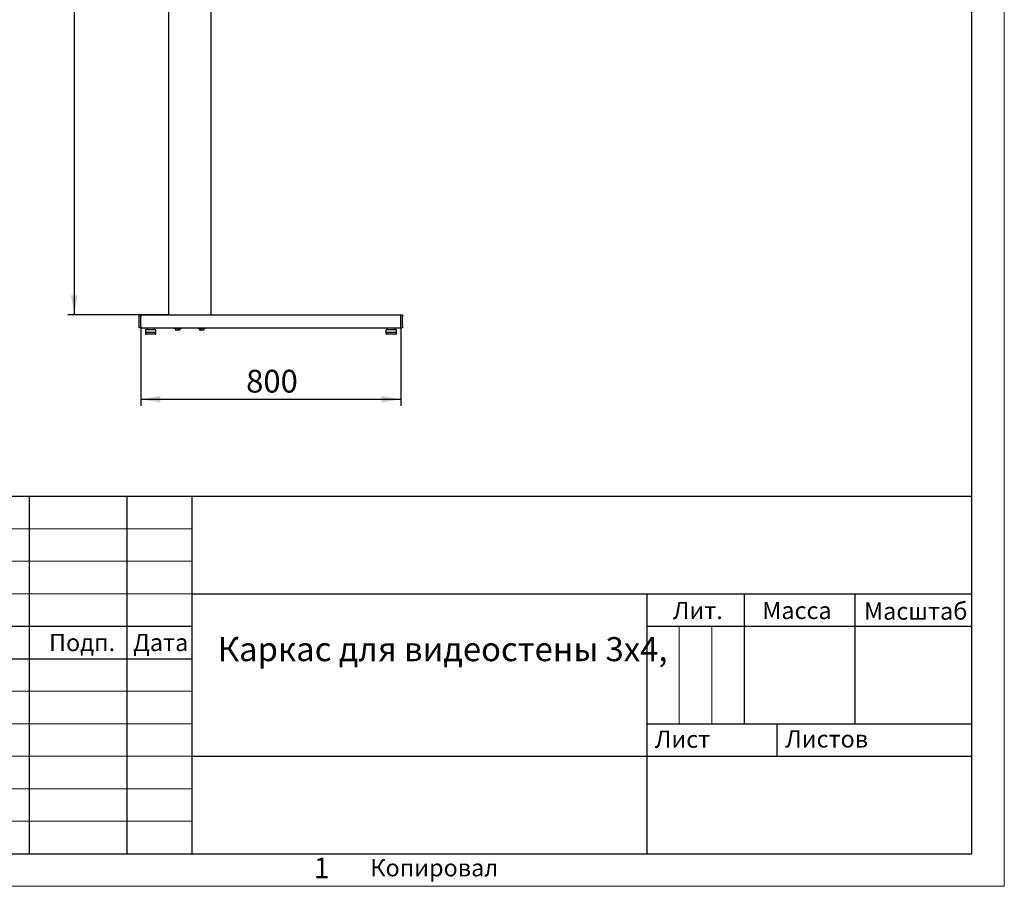
# Model space of a CAD drawing. Units: millimetres. Extents: x 0 to 420, y 0 to 297.
# Drawn here: x 269 to 420, y 0 to 133 of the extents above; entities that cross this region are included whole.
import ezdxf

# ---------------------------------------------------------------- set-up
doc = ezdxf.new("R2010")
doc.units = ezdxf.units.MM
doc.layers.add('THICK_LINE', color=7, linetype='Continuous', lineweight=25)
doc.layers.add('ОСЕВЫЕ', color=7, linetype='Continuous')
doc.styles.add('SLDTEXTSTYLE0', font='GOST_BU.TTF', dxfattribs={"bigfont": 'bigfont'})
doc.styles.add('SLDTEXTSTYLE1', font='GOTHIC.TTF', dxfattribs={"width": 0.913})
doc.styles.add('SLDTEXTSTYLE2', font='GOST_B.TTF', dxfattribs={"bigfont": 'bigfont'})
doc.styles.add('SLDTEXTSTYLE3', font='GOST_B.TTF')
doc.styles.add('SLDTEXTSTYLE4', font='GOST_B.TTF')
doc.dimstyles.new('SLDDIMSTYLE0', dxfattribs={"dimtxt": 3.5, "dimasz": 3, "dimexe": 0, "dimexo": 0.0625, "dimgap": 0.875, "dimtad": 2, "dimdec": 1, "dimlfac": 20, "dimrnd": 1e-09, "dimzin": 12, "dimdsep": 46, "dimtxsty": 'SLDTEXTSTYLE3', "dimsah": 1, "dimcen": 0.09, "dimadec": 0, "dimazin": 3, "dimtfac": 1, "dimtdec": 0, "dimtofl": 0, "dimtmove": 0, "dimatfit": 3, "dimfxl": 0, "dimfrac": 2, "dimtolj": 1, "dimtzin": 12, "dimarcsym": 0})

# ---------------------------------------------------------------- blocks, each defined once
blk = doc.blocks.new('_D_4')
at = {"layer": 'THICK_LINE'}
for p, q in [((287.17, 85.87), (287.17, 73.9)), ((327.17, 85.87), (327.17, 73.9)), ((287.17, 74.9), (327.17, 74.9))]:
    blk.add_line(p, q, dxfattribs=at)
for points in [[(287.17, 74.9), (290.17, 74.4), (290.17, 75.4)], [(327.17, 74.9), (324.17, 75.4), (324.17, 74.4)]]:
    blk.add_solid(points, dxfattribs=at)
at = {"layer": 'THICK_LINE', "insert": (303.36, 79.43), "char_height": 3.5, "attachment_point": 1, "style": 'SLDTEXTSTYLE4'}
blk.add_mtext('800', dxfattribs=at)
blk = doc.blocks.new('_D_5')
at = {"layer": 'THICK_LINE'}
for p, q in [((291.42, 272.87), (275.92, 272.87)), ((276.92, 272.87), (276.92, 87.87)), ((291.42, 87.87), (275.92, 87.87))]:
    blk.add_line(p, q, dxfattribs=at)
for points in [[(276.92, 272.87), (276.42, 269.87), (277.42, 269.87)], [(276.92, 87.87), (277.42, 90.87), (276.42, 90.87)]]:
    blk.add_solid(points, dxfattribs=at)
at = {"layer": 'THICK_LINE', "insert": (272.38, 175.52), "char_height": 3.5, "attachment_point": 1, "rotation": 90, "style": 'SLDTEXTSTYLE4'}
blk.add_mtext('3700', dxfattribs=at)

msp = doc.modelspace()

# ---------------------------------------------------------------- linework, layer by layer
at = {"color": 7, "linetype": 'Continuous', "lineweight": 25}
for p, q in [((415, 5), (415, 292)), ((291.4207, 272.87), (291.4207, 87.87)), ((297.9207, 136.6341), (297.9207, 87.87)), ((286.9207, 87.87), (287.1707, 87.87)), ((286.9207, 87.62), (286.9207, 87.87)), ((287.1707, 87.87), (287.1707, 87.62)), ((287.1707, 87.87), (327.1707, 87.87)), ((327.1707, 87.87), (327.4207, 87.87)), ((327.1707, 87.62), (327.1707, 87.87)), ((327.4207, 87.87), (327.4207, 87.62)), ((286.9207, 86.12), (286.9207, 87.62)), ((287.1707, 86.12), (287.1707, 87.62)), ((327.1707, 86.12), (327.1707, 87.62)), ((327.4207, 86.12), (327.4207, 87.62)), ((286.9207, 85.87), (286.9207, 86.12)), ((287.1707, 85.87), (286.9207, 85.87)), ((287.1707, 86.12), (287.1707, 85.87)), ((287.1707, 85.87), (327.1707, 85.87)), ((287.8707, 85.595), (287.8707, 85.245)), ((289.4707, 85.595), (287.8707, 85.595)), ((287.8707, 85.245), (287.8707, 84.995)), ((289.3707, 85.145), (287.9707, 85.145)), ((289.3707, 84.895), (287.9707, 84.895)), ((288.0707, 85.87), (288.0707, 85.595)), ((289.2707, 85.595), (289.2707, 85.87)), ((289.4707, 85.245), (289.4707, 85.595)), ((289.4707, 84.995), (289.4707, 85.245)), ((292.2207, 85.87), (292.2207, 85.79)), ((292.2829, 85.79), (292.2207, 85.79)), ((293.4207, 85.79), (292.2829, 85.79)), ((292.4934, 85.79), (292.4934, 85.5755)), ((292.4966, 85.79), (292.4966, 85.5755)), ((292.5167, 85.5549), (292.4966, 85.5755)), ((292.5102, 85.79), (292.5102, 85.5755)), ((292.515, 85.5519), (292.5192, 85.5495)), ((292.5192, 85.5495), (292.5357, 85.54)), ((292.5652, 85.54), (292.5357, 85.54)), ((293.1057, 85.54), (292.5652, 85.54)), ((292.7985, 85.79), (292.7985, 85.5755)), ((293.1057, 85.54), (293.1221, 85.5495)), ((293.109, 85.79), (293.109, 85.5755)), ((293.1246, 85.5549), (293.1447, 85.5755)), ((293.1447, 85.5755), (293.1301, 85.5719)), ((293.1311, 85.79), (293.1311, 85.5755)), ((293.1447, 85.79), (293.1447, 85.5755)), ((293.1479, 85.79), (293.1479, 85.5755)), ((293.4207, 85.79), (293.4207, 85.87)), ((295.9207, 85.87), (295.9207, 85.79)), ((295.925, 85.79), (295.9207, 85.79)), ((297.1207, 85.79), (295.925, 85.79)), ((296.1766, 85.79), (296.1766, 85.5755)), ((296.1768, 85.79), (296.1768, 85.5755)), ((296.1768, 85.5755), (296.1945, 85.5653)), ((296.1938, 85.5641), (296.2357, 85.54)), ((296.2377, 85.54), (296.2357, 85.54)), ((296.8057, 85.54), (296.2377, 85.54)), ((296.3848, 85.79), (296.3848, 85.5755)), ((296.7287, 85.79), (296.7287, 85.5755)), ((296.8057, 85.54), (296.8475, 85.5641)), ((296.8646, 85.79), (296.8646, 85.5755)), ((296.8647, 85.79), (296.8647, 85.5755)), ((297.1207, 85.79), (297.1207, 85.87)), ((324.8707, 85.595), (324.8707, 85.245)), ((326.4707, 85.595), (324.8707, 85.595)), ((324.8707, 85.245), (324.8707, 84.995)), ((326.3707, 85.145), (324.9707, 85.145)), ((326.3707, 84.895), (324.9707, 84.895)), ((325.0707, 85.87), (325.0707, 85.595)), ((326.2707, 85.595), (326.2707, 85.87)), ((326.4707, 85.245), (326.4707, 85.595)), ((326.4707, 84.995), (326.4707, 85.245)), ((327.1707, 85.87), (327.1707, 86.12)), ((327.4207, 85.87), (327.1707, 85.87)), ((327.4207, 86.12), (327.4207, 85.87)), ((230, 60), (415, 60)), ((270, 60), (270, 5)), ((285, 60), (285, 5)), ((295, 60), (295, 5)), ((295, 45), (415, 45)), ((365, 45), (365, 5)), ((380, 45), (380, 25)), ((397, 45), (397, 25)), ((230, 40), (295, 40)), ((365, 40), (415, 40)), ((230, 35), (295, 35)), ((365, 25), (415, 25)), ((385, 25), (385, 20)), ((295, 20), (415, 20)), ((20, 5), (415, 5))]:
    msp.add_line(p, q, dxfattribs=at)
at = {"color": 7, "linetype": 'Continuous', "lineweight": 18}
for p, q in [((230, 55), (295, 55)), ((230, 50), (295, 50)), ((230, 45), (295, 45)), ((370, 40), (370, 25)), ((375, 40), (375, 25)), ((230, 30), (295, 30)), ((230, 25), (295, 25)), ((230, 20), (295, 20)), ((230, 15), (295, 15)), ((230, 10), (295, 10))]:
    msp.add_line(p, q, dxfattribs=at)
at = {"color": 7, "linetype": 'Continuous', "lineweight": 25, "flags": 128}
for points in [[(292.5102, 85.5755), (292.516, 85.5551), (292.52, 85.5509)], [(293.1311, 85.5755), (293.1253, 85.5551), (293.1193, 85.5488), (293.109, 85.5755)], [(296.8646, 85.5755), (296.829, 85.5551), (296.7918, 85.5488), (296.7287, 85.5755)]]:
    msp.add_lwpolyline(points, dxfattribs=at)
at = {"color": 7, "linetype": 'Continuous', "lineweight": 25}
for centre, radius, start, end in [((287.9707, 85.245), 0.1, 180, 270), ((287.9707, 84.995), 0.1, 180, 270), ((289.3707, 85.245), 0.1, 270, 0), ((289.3707, 84.995), 0.1, 270, 0), ((292.6544, 85.9549), 0.4059, 249.197577, 290.802423), ((292.9537, 86.0279), 0.4784, 251.0643, 288.9357), ((296.2808, 85.7673), 0.2182, 241.538988, 298.461012), ((296.5567, 86.1326), 0.5831, 252.848733, 287.151267), ((324.9707, 85.245), 0.1, 180, 270), ((324.9707, 84.995), 0.1, 180, 270), ((326.3707, 85.245), 0.1, 270, 0), ((326.3707, 84.995), 0.1, 270, 0)]:
    msp.add_arc(centre, radius, start, end, dxfattribs=at)
at = {"layer": 'ОСЕВЫЕ', "lineweight": 18}
for p in [(420, 297), (0, 0)]:
    msp.add_line(p, (420, 0), dxfattribs=at)

# ---------------------------------------------------------------- texts
at = {"color": 7, "linetype": 'Continuous', "lineweight": 0}
for s, insert, char_height, attachment_point, style in [('Масштаб', (398.4256, 43.6462), 2.64583, 1, 'SLDTEXTSTYLE0'), ('Лит.', (369.0114, 43.7441), 2.64583, 1, 'SLDTEXTSTYLE0'), ('Масса', (382.7638, 43.7441), 2.64583, 1, 'SLDTEXTSTYLE0'), ('Подп.', (273.0399, 38.8112), 2.64583, 1, 'SLDTEXTSTYLE0'), ('Дата', (285.9729, 38.8168), 2.64583, 1, 'SLDTEXTSTYLE0'), ('Лист ', (366.2372, 23.942), 2.64583, 1, 'SLDTEXTSTYLE0'), ('Листов ', (386.2978, 23.9879), 2.64583, 1, 'SLDTEXTSTYLE0'), ('1', (314.968, 4.4056), 3.175, 2, 'SLDTEXTSTYLE1'), ('Копировал', (322.46, 4.1738), 2.64583, 1, 'SLDTEXTSTYLE0')]:
    msp.add_mtext(s, dxfattribs=dict(at, insert=insert, char_height=char_height, attachment_point=attachment_point, style=style))
at = {"layer": 'THICK_LINE', "insert": (333.5898, 38.3262), "char_height": 3.704167, "attachment_point": 2, "style": 'SLDTEXTSTYLE2'}
msp.add_mtext('Каркас для видеостены 3х4, ', dxfattribs=at)

# ---------------------------------------------------------------- dimensions: what is measured, and where the dimension line sits
at = {"layer": 'THICK_LINE'}
dim = msp.add_linear_dim(base=(276.9207, 87.87), p1=(291.4207, 272.87), p2=(291.4207, 87.87), angle=90, dimstyle='SLDDIMSTYLE0', dxfattribs=at)
dim.commit()
dim.dimension.update_dxf_attribs({"geometry": '_D_5', "text_midpoint": (276.9207, 180.37), "dimtype": 160})
dim = msp.add_linear_dim(base=(327.1707, 74.895), p1=(287.1707, 85.87), p2=(327.1707, 85.87), dimstyle='SLDDIMSTYLE0', dxfattribs=at)
dim.commit()
dim.dimension.update_dxf_attribs({"geometry": '_D_4', "text_midpoint": (307.1707, 74.895), "dimtype": 160})

doc.saveas('drawing.dxf')
